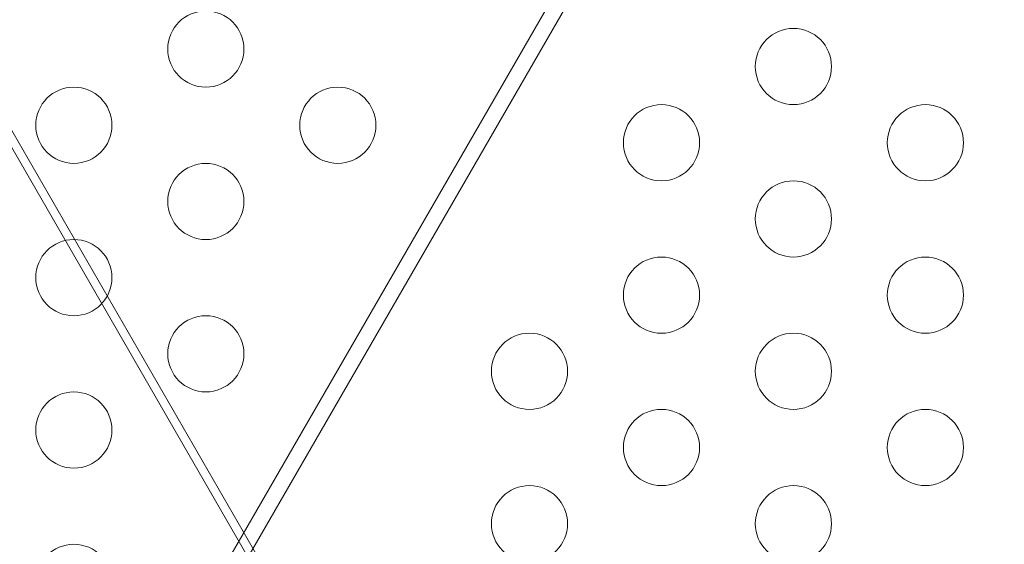
# Model space of a CAD drawing. Extents: x -497 to 185, y -531 to 7.
# Drawn here: x -114 to -108, y -276 to -273 of the extents above; entities that cross this region are included whole.
import ezdxf

# ---------------------------------------------------------------- set-up
doc = ezdxf.new("R2010")
doc.units = 0
doc.header["$MEASUREMENT"] = 0
doc.header["$PDMODE"] = 68
doc.header["$PDSIZE"] = 5
doc.styles.get("Standard").update_dxf_attribs({"font": 'Helvetica LT 57 Condensed_0.ttf'})
doc.dimstyles.new('FEET-METERS', dxfattribs={"dimtxt": 12, "dimasz": 7, "dimexe": 3, "dimexo": 3, "dimgap": 3, "dimtad": 0, "dimdec": 1, "dimzin": 3, "dimdsep": 46, "dimlunit": 4, "dimtxsty": 'Standard', "dimcen": 0.09, "dimadec": 0, "dimazin": 0, "dimtfac": 2, "dimtdec": 1, "dimtofl": 0, "dimtmove": 0, "dimatfit": 3, "dimfxl": 1, "dimfrac": 2, "dimtolj": 1, "dimtzin": 3, "dimarcsym": 0})

# ---------------------------------------------------------------- blocks, each defined once
blk = doc.blocks.new('*D70')
at = {"color": 0, "lineweight": -2, "transparency": 16777216}
for p, q in [((-273.8201, -204.7331), (-273.8201, -7.5209)), ((139.9466, -381.0427), (139.9466, -7.5209)), ((-266.8201, -10.5209), (-131.9671, -10.5209)), ((132.9466, -10.5209), (-29.9503, -10.5209))]:
    blk.add_line(p, q, dxfattribs=at)
at = {"color": 0, "lineweight": 0, "transparency": 16777216}
for points in [[(-266.8201, -9.3543), (-266.8201, -11.6876), (-273.8201, -10.5209)], [(132.9466, -9.3543), (132.9466, -11.6876), (139.9466, -10.5209)]]:
    blk.add_solid(points, dxfattribs=at)
at = {"layer": 'Defpoints', "color": 0, "lineweight": 0, "transparency": 16777216}
for p in [(-273.8201, -10.5209), (-273.8201, -207.7331), (139.9466, -384.0427)]:
    blk.add_point(p, dxfattribs=at)
at = {"color": 0, "lineweight": 0, "transparency": 16777216, "insert": (-80.9587, -10.5209), "char_height": 12, "attachment_point": 5}
blk.add_mtext('\\A1;34\'-6" [10.5M]', dxfattribs=at)
blk = doc.blocks.new('*D71')
at = {"color": 0, "lineweight": -2, "transparency": 16777216}
for p, q in [((-78.5089, -38.1438), (-301.1559, -38.1438)), ((-298.1559, -45.1438), (-298.1559, -159.8554)), ((-298.1559, -479.2586), (-298.1559, -261.8722)), ((34.3163, -486.2586), (-301.1559, -486.2586))]:
    blk.add_line(p, q, dxfattribs=at)
at = {"color": 0, "lineweight": 0, "transparency": 16777216}
for points in [[(-299.3226, -45.1438), (-296.9892, -45.1438), (-298.1559, -38.1438)], [(-299.3226, -479.2586), (-296.9892, -479.2586), (-298.1559, -486.2586)]]:
    blk.add_solid(points, dxfattribs=at)
at = {"layer": 'Defpoints', "color": 0, "lineweight": 0, "transparency": 16777216}
for p in [(-75.5089, -38.1438), (-298.1559, -486.2586), (37.3163, -486.2586)]:
    blk.add_point(p, dxfattribs=at)
at = {"color": 0, "lineweight": 0, "transparency": 16777216, "insert": (-298.1559, -210.8638), "char_height": 12, "attachment_point": 5, "rotation": 90}
blk.add_mtext('\\A1;37\'-4" [11.4M]', dxfattribs=at)
blk = doc.blocks.new('new block')
at = {"color": 0, "linetype": 'Continuous', "lineweight": 0}
for p, q in [((-111.8447, -277.7901), (-116.535, -269.6662)), ((-111.8122, -277.7349), (-116.4707, -269.6661)), ((-121.5753, -291.2549), (-109.5153, -270.3664)), ((-109.4252, -270.4184), (-121.4852, -291.3069))]:
    blk.add_line(p, q, dxfattribs=at)
for centre in [(-113.0404, -272.8665), (-109.1844, -272.9812), (-113.9065, -273.3665), (-112.1744, -273.3665), (-110.0504, -273.4812), (-108.3183, -273.4812), (-113.0404, -273.8665), (-109.1844, -273.9812), (-113.9065, -274.3665), (-110.0504, -274.4812), (-108.3183, -274.4812), (-113.0404, -274.8665), (-110.9164, -274.9812), (-109.1844, -274.9812), (-113.9065, -275.3665), (-110.0504, -275.4812), (-108.3183, -275.4812), (-110.9164, -275.9812), (-109.1844, -275.9812), (-113.9065, -276.3665)]:
    blk.add_circle(centre, 0.25, dxfattribs=at)
blk = doc.blocks.new('b505260')
at = {"lineweight": 0}
blk.add_blockref('new block', (439.7194, 361.1972), dxfattribs=at)

msp = doc.modelspace()

# ---------------------------------------------------------------- block references
at = {"lineweight": 0}
msp.add_blockref('b505260', (-439.7194, -361.1972), dxfattribs=at)

# ---------------------------------------------------------------- dimensions: what is measured, and where the dimension line sits
dim = msp.add_linear_dim(base=(-273.8201, -10.5209), p1=(139.9466, -384.0427), p2=(-273.8201, -207.7331), dimstyle='FEET-METERS', dxfattribs=at)
dim.commit()
dim.dimension.update_dxf_attribs({"geometry": '*D70', "text_midpoint": (-80.9587, -10.5209), "dimtype": 160})
dim = msp.add_linear_dim(base=(-298.1559, -486.2586), p1=(-75.5089, -38.1438), p2=(37.3163, -486.2586), angle=90, dimstyle='FEET-METERS', dxfattribs=at)
dim.commit()
dim.dimension.update_dxf_attribs({"geometry": '*D71', "text_midpoint": (-298.1559, -210.8638), "dimtype": 160})

doc.saveas('drawing.dxf')
